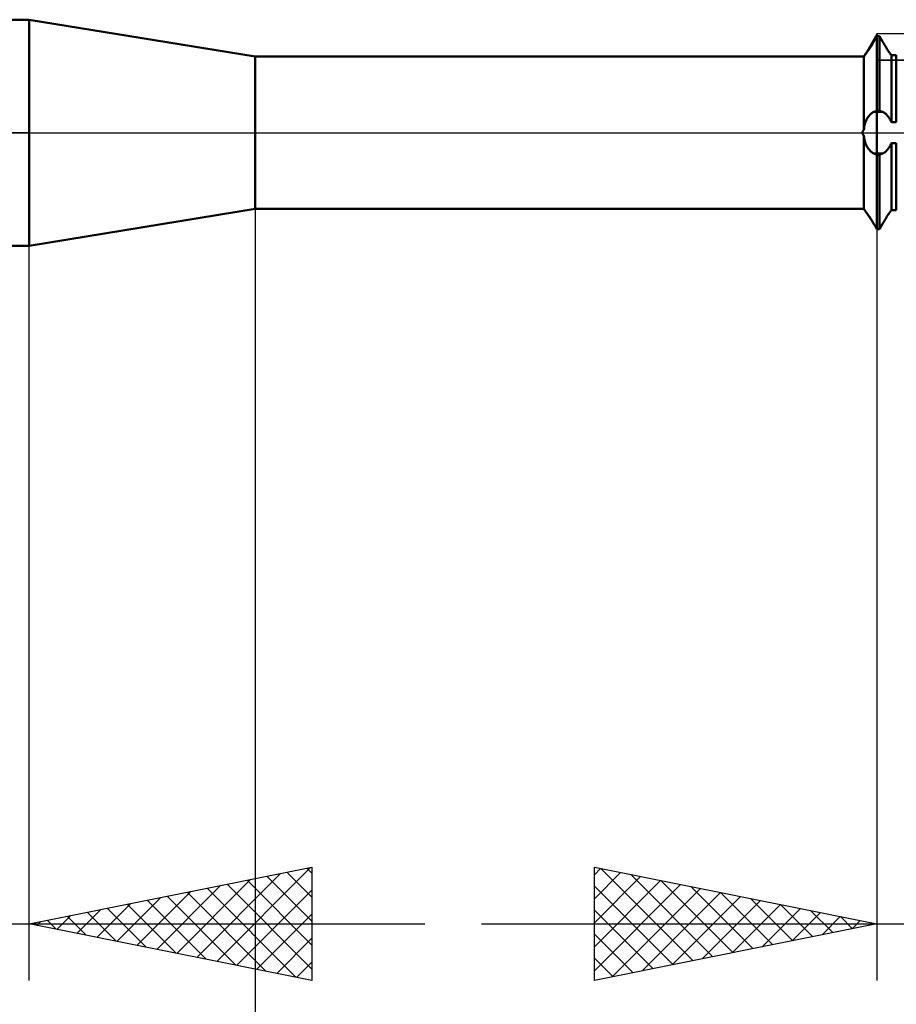
# Model space of a CAD drawing. Units: millimetres. Extents: x -27 to 87, y -35 to 37.
# Drawn here: x 32 to 47, y -15 to 2 of the extents above; entities that cross this region are included whole.
import ezdxf

# ---------------------------------------------------------------- set-up
doc = ezdxf.new("R2010")
doc.units = ezdxf.units.MM
doc.header["$LTSCALE"] = 4.25
doc.linetypes.add('LONGDASH_DASH', pattern=[0.85, 0.4, -0.2, 0.05, -0.2])
for name, color, linetype in [('1', 4, 'CONTINUOUS'), ('2', 7, 'CONTINUOUS'), ('4', 2, 'LONGDASH_DASH'), ('CUT', 1, 'CONTINUOUS'), ('NOCUT', 7, 'CONTINUOUS'), ('SK4', 2, 'LONGDASH_DASH')]:
    doc.layers.add(name, color=color, linetype=linetype)

msp = doc.modelspace()

# ---------------------------------------------------------------- linework, layer by layer
at = {"layer": '1', "color": 4, "linetype": 'CONTINUOUS', "lineweight": 50}
for p, q in [((24, 2), (32, 2)), ((36, 1.35), (32, 2)), ((32, -2), (32, 2)), ((46.909, 1.555), (46.922, 1.575)), ((46.915, 1.564), (46.931, 1.59)), ((46.922, 1.575), (46.934, 1.596)), ((46.931, 1.59), (46.947, 1.617)), ((46.934, 1.596), (46.947, 1.617)), ((46.947, 1.617), (46.955, 1.63)), ((46.947, 1.617), (46.955, 1.63)), ((46.955, 1.63), (46.962, 1.643)), ((46.955, 1.63), (46.962, 1.643)), ((46.962, 1.643), (46.97, 1.656)), ((46.962, 1.643), (46.97, 1.656)), ((46.97, 1.656), (46.978, 1.668)), ((46.97, 1.656), (46.978, 1.668)), ((46.978, 1.668), (46.985, 1.681)), ((46.978, 1.668), (46.985, 1.681)), ((46.985, 1.681), (46.993, 1.694)), ((46.985, 1.681), (46.993, 1.694)), ((46.993, 1.694), (47, 1.706)), ((46.993, 1.694), (47, 1.706)), ((47, 1.706), (47.044, 1.706)), ((47, -1.706), (47, 1.706)), ((47.098, 1.615), (47.044, 1.706)), ((47.044, 0.389), (47.044, 1.706)), ((47.109, 1.596), (47.098, 1.615)), ((47.121, 1.577), (47.109, 1.596)), ((47.132, 1.558), (47.121, 1.577)), ((46.794, 1.383), (46.804, 1.397)), ((46.801, 1.393), (46.81, 1.405)), ((46.804, 1.397), (46.815, 1.412)), ((46.81, 1.405), (46.819, 1.418)), ((46.815, 1.412), (46.828, 1.43)), ((46.819, 1.418), (46.829, 1.432)), ((46.828, 1.43), (46.841, 1.449)), ((46.829, 1.432), (46.839, 1.447)), ((46.839, 1.447), (46.85, 1.463)), ((46.841, 1.449), (46.854, 1.469)), ((46.85, 1.463), (46.861, 1.48)), ((46.854, 1.469), (46.869, 1.491)), ((46.861, 1.48), (46.873, 1.497)), ((46.869, 1.491), (46.884, 1.515)), ((46.873, 1.497), (46.885, 1.516)), ((46.884, 1.515), (46.899, 1.539)), ((46.885, 1.516), (46.897, 1.535)), ((46.897, 1.535), (46.909, 1.555)), ((46.899, 1.539), (46.915, 1.564)), ((47.144, 1.538), (47.132, 1.558)), ((47.156, 1.52), (47.144, 1.538)), ((47.168, 1.501), (47.156, 1.52)), ((47.179, 1.483), (47.168, 1.501)), ((47.19, 1.466), (47.179, 1.483)), ((47.201, 1.45), (47.19, 1.466)), ((47.212, 1.434), (47.201, 1.45)), ((47.222, 1.419), (47.212, 1.434)), ((47.231, 1.406), (47.222, 1.419)), ((47.24, 1.393), (47.231, 1.406)), ((36, 1.35), (46.747, 1.35)), ((36, -1.35), (36, 1.35)), ((46.747, 1.35), (46.747, 1.35)), ((46.747, 1.35), (46.747, 1.35)), ((46.747, 1.35), (46.747, 1.35)), ((46.747, 1.35), (46.747, 1.35)), ((46.748, 1.35), (46.747, 1.35)), ((46.748, 1.35), (46.747, 1.35)), ((46.749, 1.35), (46.748, 1.35)), ((46.749, 1.35), (46.748, 1.35)), ((46.751, 1.35), (46.749, 1.35)), ((46.752, 1.35), (46.751, 1.35)), ((46.754, 1.35), (46.752, 1.35)), ((46.756, 1.35), (46.754, 1.35)), ((46.758, 1.349), (46.756, 1.35)), ((46.761, 1.349), (46.758, 1.349)), ((46.763, 1.349), (46.761, 1.349)), ((46.766, 1.349), (46.763, 1.349)), ((46.769, 1.349), (46.766, 1.349)), ((46.769, 1.349), (46.773, 1.354)), ((46.769, 1.349), (46.772, 1.353)), ((46.769, 0.053), (46.769, 1.349)), ((46.772, 1.353), (46.776, 1.358)), ((46.773, 1.354), (46.779, 1.361)), ((46.776, 1.358), (46.781, 1.365)), ((46.779, 1.361), (46.786, 1.371)), ((46.781, 1.365), (46.787, 1.373)), ((46.786, 1.371), (46.794, 1.383)), ((46.787, 1.373), (46.794, 1.382)), ((46.794, 1.382), (46.801, 1.393)), ((47.248, 1.381), (47.24, 1.393)), ((47.256, 1.37), (47.248, 1.381)), ((47.256, 1.37), (47.344, 1.37)), ((47.256, 0.185), (47.256, 1.37)), ((47.344, 0.185), (47.344, 1.37)), ((46.909, 0.347), (46.922, 0.356)), ((46.922, 0.356), (46.934, 0.363)), ((46.934, 0.363), (46.947, 0.369)), ((46.947, 0.369), (46.955, 0.372)), ((46.947, 0.369), (47.098, 0.369)), ((46.955, 0.372), (46.962, 0.375)), ((46.962, 0.375), (46.97, 0.378)), ((46.97, 0.378), (46.978, 0.381)), ((46.978, 0.381), (46.985, 0.384)), ((46.985, 0.384), (46.993, 0.387)), ((46.993, 0.387), (47, 0.389)), ((47, 0.389), (47.044, 0.389)), ((47.098, 0.369), (47.044, 0.389)), ((47.109, 0.364), (47.098, 0.369)), ((47.121, 0.358), (47.109, 0.364)), ((47.132, 0.35), (47.121, 0.358)), ((47.144, 0.342), (47.132, 0.35)), ((46.794, 0.172), (46.801, 0.193)), ((46.801, 0.193), (46.81, 0.214)), ((46.81, 0.214), (46.819, 0.233)), ((46.819, 0.233), (46.829, 0.252)), ((46.829, 0.252), (46.839, 0.269)), ((46.839, 0.269), (46.85, 0.285)), ((46.85, 0.285), (46.861, 0.3)), ((46.861, 0.3), (46.873, 0.314)), ((46.873, 0.314), (46.885, 0.327)), ((46.885, 0.327), (46.897, 0.338)), ((46.897, 0.338), (46.909, 0.347)), ((47.156, 0.333), (47.144, 0.342)), ((47.168, 0.322), (47.156, 0.333)), ((47.179, 0.31), (47.168, 0.322)), ((47.19, 0.298), (47.179, 0.31)), ((47.201, 0.284), (47.19, 0.298)), ((47.212, 0.27), (47.201, 0.284)), ((47.222, 0.254), (47.212, 0.27)), ((47.231, 0.238), (47.222, 0.254)), ((47.24, 0.222), (47.231, 0.238)), ((47.248, 0.204), (47.24, 0.222)), ((47.256, 0.185), (47.248, 0.204)), ((47.256, 0.185), (47.344, 0.185)), ((46.747, 0.008), (46.748, 0.012)), ((46.747, 0.004), (46.747, 0.008)), ((46.747, 0), (46.747, 0.004)), ((46.747, -0.004), (46.747, 0)), ((46.748, 0.016), (46.749, 0.019)), ((46.748, 0.012), (46.748, 0.016)), ((46.749, 0.019), (46.751, 0.023)), ((46.751, 0.023), (46.752, 0.027)), ((46.752, 0.027), (46.754, 0.03)), ((46.754, 0.03), (46.755, 0.034)), ((46.755, 0.034), (46.757, 0.037)), ((46.757, 0.037), (46.759, 0.041)), ((46.759, 0.041), (46.762, 0.044)), ((46.762, 0.044), (46.764, 0.047)), ((46.764, 0.047), (46.766, 0.05)), ((46.766, 0.05), (46.769, 0.053)), ((46.769, 0.053), (46.772, 0.078)), ((46.772, 0.078), (46.776, 0.102)), ((46.776, 0.102), (46.781, 0.126)), ((46.781, 0.126), (46.787, 0.149)), ((46.787, 0.149), (46.794, 0.172)), ((46.747, -0.008), (46.747, -0.004)), ((46.748, -0.012), (46.747, -0.008)), ((46.748, -0.016), (46.748, -0.012)), ((46.749, -0.019), (46.748, -0.016)), ((46.751, -0.023), (46.749, -0.019)), ((46.752, -0.027), (46.751, -0.023)), ((46.754, -0.03), (46.752, -0.027)), ((46.755, -0.034), (46.754, -0.03)), ((46.757, -0.037), (46.755, -0.034)), ((46.759, -0.041), (46.757, -0.037)), ((46.762, -0.044), (46.759, -0.041)), ((46.764, -0.047), (46.762, -0.044)), ((46.766, -0.05), (46.764, -0.047)), ((46.769, -0.053), (46.766, -0.05)), ((46.772, -0.078), (46.769, -0.053)), ((46.769, -1.349), (46.769, -0.053)), ((46.776, -0.102), (46.772, -0.078)), ((46.781, -0.126), (46.776, -0.102)), ((46.787, -0.149), (46.781, -0.126)), ((46.794, -0.172), (46.787, -0.149)), ((46.801, -0.193), (46.794, -0.172)), ((46.81, -0.214), (46.801, -0.193)), ((46.819, -0.233), (46.81, -0.214)), ((46.829, -0.252), (46.819, -0.233)), ((46.839, -0.269), (46.829, -0.252)), ((46.85, -0.285), (46.839, -0.269)), ((46.861, -0.3), (46.85, -0.285)), ((46.873, -0.314), (46.861, -0.3)), ((46.885, -0.327), (46.873, -0.314)), ((46.897, -0.338), (46.885, -0.327)), ((46.909, -0.347), (46.897, -0.338)), ((46.922, -0.356), (46.909, -0.347)), ((47.132, -0.35), (47.144, -0.342)), ((47.144, -0.342), (47.156, -0.333)), ((47.156, -0.333), (47.168, -0.322)), ((47.168, -0.322), (47.179, -0.31)), ((47.179, -0.31), (47.19, -0.298)), ((47.19, -0.298), (47.201, -0.284)), ((47.201, -0.284), (47.212, -0.27)), ((47.212, -0.27), (47.222, -0.254)), ((47.222, -0.254), (47.231, -0.238)), ((47.231, -0.238), (47.24, -0.222)), ((47.24, -0.222), (47.248, -0.204)), ((47.248, -0.204), (47.256, -0.185)), ((47.256, -0.185), (47.344, -0.185)), ((47.256, -1.37), (47.256, -0.185)), ((47.344, -1.37), (47.344, -0.185)), ((46.934, -0.363), (46.922, -0.356)), ((46.947, -0.369), (46.934, -0.363)), ((46.955, -0.372), (46.947, -0.369)), ((46.947, -0.369), (47.098, -0.369)), ((46.962, -0.375), (46.955, -0.372)), ((46.97, -0.378), (46.962, -0.375)), ((46.978, -0.381), (46.97, -0.378)), ((46.985, -0.384), (46.978, -0.381)), ((46.993, -0.387), (46.985, -0.384)), ((47, -0.389), (46.993, -0.387)), ((47, -0.389), (47.044, -0.389)), ((47.044, -0.389), (47.098, -0.369)), ((47.044, -1.706), (47.044, -0.389)), ((47.098, -0.369), (47.109, -0.364)), ((47.109, -0.364), (47.121, -0.358)), ((47.121, -0.358), (47.132, -0.35)), ((32, -2), (36, -1.35)), ((36, -1.35), (46.747, -1.35)), ((46.747, -1.35), (46.747, -1.35)), ((46.747, -1.35), (46.748, -1.35)), ((46.747, -1.35), (46.747, -1.35)), ((46.748, -1.35), (46.749, -1.35)), ((46.749, -1.35), (46.75, -1.35)), ((46.75, -1.35), (46.752, -1.35)), ((46.752, -1.35), (46.754, -1.35)), ((46.754, -1.35), (46.756, -1.35)), ((46.756, -1.35), (46.758, -1.349)), ((46.758, -1.349), (46.761, -1.349)), ((46.761, -1.349), (46.763, -1.349)), ((46.763, -1.349), (46.766, -1.349)), ((46.766, -1.349), (46.769, -1.349)), ((46.771, -1.352), (46.769, -1.349)), ((46.772, -1.353), (46.769, -1.349)), ((46.774, -1.356), (46.771, -1.352)), ((46.776, -1.358), (46.772, -1.353)), ((46.778, -1.361), (46.774, -1.356)), ((46.781, -1.365), (46.776, -1.358)), ((46.783, -1.367), (46.778, -1.361)), ((46.787, -1.373), (46.781, -1.365)), ((46.788, -1.374), (46.783, -1.367)), ((46.794, -1.382), (46.787, -1.373)), ((46.793, -1.382), (46.788, -1.374)), ((46.801, -1.393), (46.794, -1.382)), ((46.81, -1.405), (46.801, -1.393)), ((47.231, -1.406), (47.24, -1.393)), ((47.24, -1.393), (47.248, -1.381)), ((47.248, -1.381), (47.256, -1.37)), ((47.256, -1.37), (47.344, -1.37)), ((46.819, -1.418), (46.81, -1.405)), ((46.824, -1.425), (46.815, -1.411)), ((46.829, -1.432), (46.819, -1.418)), ((46.835, -1.441), (46.824, -1.425)), ((46.839, -1.447), (46.829, -1.432)), ((46.846, -1.457), (46.835, -1.441)), ((46.85, -1.463), (46.839, -1.447)), ((46.858, -1.474), (46.846, -1.457)), ((46.861, -1.48), (46.85, -1.463)), ((46.87, -1.493), (46.858, -1.474)), ((46.873, -1.497), (46.861, -1.48)), ((46.882, -1.512), (46.87, -1.493)), ((46.885, -1.516), (46.873, -1.497)), ((46.895, -1.532), (46.882, -1.512)), ((46.897, -1.535), (46.885, -1.516)), ((46.908, -1.552), (46.895, -1.532)), ((46.909, -1.555), (46.897, -1.535)), ((46.921, -1.573), (46.908, -1.552)), ((46.922, -1.575), (46.909, -1.555)), ((47.121, -1.577), (47.132, -1.558)), ((47.132, -1.558), (47.144, -1.538)), ((47.144, -1.538), (47.156, -1.52)), ((47.156, -1.52), (47.168, -1.501)), ((47.168, -1.501), (47.179, -1.483)), ((47.179, -1.483), (47.19, -1.466)), ((47.19, -1.466), (47.201, -1.45)), ((47.201, -1.45), (47.212, -1.434)), ((47.212, -1.434), (47.222, -1.419)), ((47.222, -1.419), (47.231, -1.406)), ((46.934, -1.595), (46.921, -1.573)), ((46.934, -1.596), (46.922, -1.575)), ((46.947, -1.617), (46.934, -1.595)), ((46.947, -1.617), (46.934, -1.596)), ((46.955, -1.63), (46.947, -1.617)), ((46.955, -1.63), (46.947, -1.617)), ((46.962, -1.643), (46.955, -1.63)), ((46.962, -1.643), (46.955, -1.63)), ((46.97, -1.656), (46.962, -1.643)), ((46.97, -1.656), (46.962, -1.643)), ((46.978, -1.668), (46.97, -1.656)), ((46.978, -1.668), (46.97, -1.656)), ((46.985, -1.681), (46.978, -1.668)), ((46.985, -1.681), (46.978, -1.668)), ((46.993, -1.694), (46.985, -1.681)), ((46.993, -1.694), (46.985, -1.681)), ((47, -1.706), (46.993, -1.694)), ((47, -1.706), (46.993, -1.694)), ((47, -1.706), (47.044, -1.706)), ((47, -1.706), (47.044, -1.706)), ((47.044, -1.706), (47.098, -1.615)), ((47.098, -1.615), (47.109, -1.596)), ((47.109, -1.596), (47.121, -1.577)), ((24, -2), (32, -2))]:
    msp.add_line(p, q, dxfattribs=at)
at = {"layer": '2', "color": 7, "linetype": 'CONTINUOUS', "lineweight": 25}
for p, q in [((36, -0.49), (36, -35)), ((47, -0.49), (47, -15)), ((32, -15), (32, -2)), ((32, -14), (37, -13)), ((35.318, -14.664), (36.977, -13.005)), ((36.913, -13.017), (37, -13.104)), ((37, -13), (37, -15)), ((42, -15), (42, -13)), ((42, -13), (47, -14)), ((42, -13.133), (42.11, -13.022)), ((42.114, -13.023), (43.743, -14.651)), ((34.611, -14.522), (35.917, -13.217)), ((34.965, -14.593), (36.447, -13.111)), ((35.853, -13.229), (37, -14.377)), ((36.206, -13.159), (37, -13.952)), ((36.56, -13.088), (37, -13.528)), ((42, -13.557), (42.464, -13.093)), ((42, -13.981), (42.818, -13.164)), ((42, -14.405), (43.171, -13.234)), ((42.644, -13.129), (44.096, -14.581)), ((43.175, -13.235), (44.45, -14.51)), ((34.258, -14.452), (35.386, -13.323)), ((35.146, -13.371), (36.719, -14.944)), ((35.499, -13.3), (37, -14.801)), ((35.672, -14.734), (37, -13.406)), ((42, -14.83), (43.525, -13.305)), ((42, -13.333), (43.389, -14.722)), ((42.317, -14.937), (43.878, -13.376)), ((43.705, -13.341), (44.803, -14.439)), ((33.55, -14.31), (34.326, -13.535)), ((33.904, -14.381), (34.856, -13.429)), ((34.085, -13.583), (35.128, -14.626)), ((34.439, -13.512), (35.658, -14.732)), ((34.792, -13.442), (36.188, -14.838)), ((42.848, -14.83), (44.232, -13.446)), ((43.378, -14.724), (44.585, -13.517)), ((43.908, -14.618), (44.939, -13.588)), ((44.235, -13.447), (45.157, -14.369)), ((44.766, -13.553), (45.51, -14.298)), ((32.843, -14.169), (33.265, -13.747)), ((33.197, -14.239), (33.795, -13.641)), ((33.378, -13.724), (34.067, -14.413)), ((33.731, -13.654), (34.597, -14.519)), ((42, -13.757), (43.036, -14.793)), ((44.439, -14.512), (45.292, -13.658)), ((44.969, -14.406), (45.646, -13.729)), ((45.296, -13.659), (45.864, -14.227)), ((32.317, -13.937), (32.476, -14.095)), ((32.49, -14.098), (32.735, -13.853)), ((32.671, -13.866), (33.006, -14.201)), ((33.024, -13.795), (33.537, -14.307)), ((36.025, -14.805), (37, -13.83)), ((45.499, -14.3), (46, -13.8)), ((45.826, -13.765), (46.218, -14.156)), ((46.03, -14.194), (46.353, -13.871)), ((46.357, -13.871), (46.571, -14.086)), ((17, -14), (39, -14)), ((37, -15), (32, -14)), ((32.136, -14.027), (32.204, -13.959)), ((40, -14), (63, -14)), ((47, -14), (42, -15)), ((46.56, -14.088), (46.707, -13.941)), ((46.887, -13.977), (46.925, -14.015)), ((36.379, -14.876), (37, -14.255)), ((42, -14.182), (42.682, -14.864)), ((42, -14.606), (42.328, -14.934)), ((36.732, -14.946), (37, -14.679))]:
    msp.add_line(p, q, dxfattribs=at)
at = {"layer": '4', "color": 2, "linetype": 'LONGDASH_DASH', "lineweight": 25}
msp.add_line((24, 0), (56, 0), dxfattribs=at)
at = {"layer": 'CUT', "color": 1, "linetype": 'CONTINUOUS', "lineweight": 25}
for p, q in [((54.5, 1.75), (47, 1.75)), ((47, 1.75), (47, 1.283)), ((47, 1.283), (55.899, 1.283))]:
    msp.add_line(p, q, dxfattribs=at)
at = {"layer": 'NOCUT', "color": 7, "linetype": 'CONTINUOUS', "lineweight": 25}
for p, q in [((24, 2), (32, 2)), ((36, 1.35), (32, 2)), ((47, 1.75), (46.769, 1.35)), ((47, 1.283), (47, 1.75)), ((46.769, 1.35), (36, 1.35)), ((55.899, 1.283), (47, 1.283)), ((32, 0), (24, 0)), ((32, 0), (56, 0))]:
    msp.add_line(p, q, dxfattribs=at)
at = {"layer": 'SK4', "color": 2, "linetype": 'LONGDASH_DASH', "lineweight": 25}
msp.add_line((-6, 0), (62, 0), dxfattribs=at)

doc.saveas('drawing.dxf')
